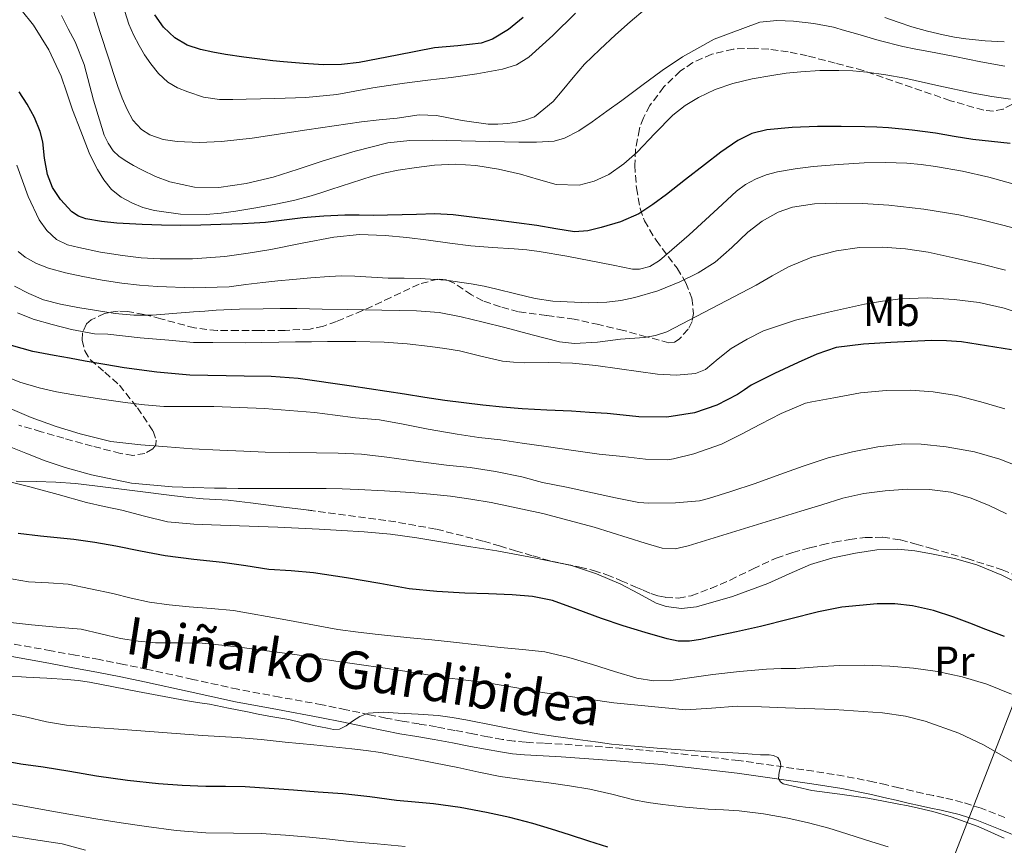
# Model space of a CAD drawing. Units: metres. Extents: x 583091 to 586485, y 4770579 to 4772934.
# Drawn here: x 584931 to 585167, y 4771423 to 4771621 of the extents above; entities that cross this region are included whole.
import ezdxf
from ezdxf.enums import TextEntityAlignment as Align

# ---------------------------------------------------------------- set-up
doc = ezdxf.new("R2010")
doc.units = ezdxf.units.M
doc.header["$MEASUREMENT"] = 0
doc.linetypes.add('DGN Style 3', pattern=[2.435891, 1.739922, -0.695969])
for name, color, linetype, lineweight in [('Camino', 7, 'DGN Style 3', 0), ('Curva de nivel directora', 30, 'Continuous', 30), ('Curva de nivel intermedia', 30, 'Continuous', 0), ('Etiqueta de uso rústico', 92, 'Continuous', 0), ('Gasoducto', 7, 'Continuous', 13), ('Línea de cambio de uso (parcela vista)', 92, 'Continuous', 0), ('Margen derecho', 7, 'Continuous', 0), ('Senda', 7, 'DGN Style 3', 0), ('Zona arbolada', 92, 'DGN Style 3', 0)]:
    doc.layers.add(name, color=color, linetype=linetype, lineweight=lineweight)
doc.styles.add('Style-Arial', font='arial.ttf')

msp = doc.modelspace()

# ---------------------------------------------------------------- linework, layer by layer
at = {"layer": 'Camino', "color": 7, "linetype": 'DGN Style 3', "lineweight": 0}
msp.add_polyline3d([(585166.68, 4771429.37, 639.45), (585160.98, 4771431.6, 639.78), (585156.53, 4771433.02, 639.86), (585152.04, 4771434.13, 639.87), (585149.54, 4771434.64, 639.87), (585147.13, 4771435.15, 639.87), (585141.27, 4771436.51, 639.87), (585138.32, 4771437.19, 639.88), (585135.33, 4771437.88, 639.9), (585128.13, 4771439.31, 639.93), (585120.89, 4771440.47, 639.95), (585102.89, 4771443.03, 640.62), (585084.82, 4771445.09, 641.39), (585072.7, 4771446.12, 641.54), (585060.57, 4771446.98, 641.7), (585056.15, 4771447.19, 641.78), (585051.83, 4771447.41, 641.86), (585049.06, 4771447.68, 641.87), (585046.28, 4771448.1, 641.87), (585042.75, 4771448.74, 641.87), (585039.19, 4771449.41, 641.87), (585034.86, 4771450.26, 641.85), (585030.48, 4771451.12, 641.81), (585026.31, 4771451.8, 641.64), (585022.22, 4771452.48, 641.44), (585018.35, 4771453.23, 641.4), (585014.46, 4771454.01, 641.33), (585008.81, 4771455.2, 641.06), (585003.12, 4771456.39, 640.78), (584992.97, 4771458.25, 640.3), (584982.91, 4771460.11, 639.81), (584972.09, 4771462.49, 639.51), (584961.21, 4771464.89, 639.22), (584955.47, 4771466.09, 638.85), (584949.71, 4771467.22, 638.46), (584943.94, 4771468.29, 638.15), (584938.18, 4771469.34, 637.95), (584928.4, 4771471.11, 637.88)], dxfattribs=at)
at = {"layer": 'Curva de nivel directora', "color": 30, "linetype": 'Continuous', "lineweight": 30, "flags": 128}
for points, elevation in [([(585051.22, 4771621.08), (585047.77, 4771618.24), (585043.94, 4771615.96), (585041.16, 4771614.96), (585035.58, 4771614.33), (585030.01, 4771613.88), (585025.53, 4771612.99), (585021.05, 4771612.09), (585016.52, 4771611.21), (585011.96, 4771610.35), (585007.7, 4771609.83), (585003.43, 4771609.79), (584998.61, 4771610.05), (584993.8, 4771610.48), (584991.31, 4771610.75), (584988.82, 4771611.04), (584984.36, 4771611.62), (584979.91, 4771612.25), (584976.93, 4771612.78), (584973.97, 4771613.44), (584970.78, 4771614.51), (584967.8, 4771616.24), (584965.11, 4771618.77), (584963.03, 4771621.79)], 550), ([(585074.59, 4771572.11), (585069.94, 4771570.79), (585066.75, 4771569.98), (585063.57, 4771569.77), (585059.05, 4771570.49), (585054.51, 4771571.26), (585049.63, 4771571.89), (585044.75, 4771572.52), (585039.61, 4771573.2), (585034.47, 4771573.86), (585030.1, 4771574.03), (585025.73, 4771573.9), (585015.33, 4771573.69), (585011.95, 4771573.74), (585008.56, 4771573.78), (585003.5, 4771573.54), (584998.45, 4771573.1), (584993.97, 4771572.54), (584989.49, 4771572.01), (584986.76, 4771571.79), (584984.03, 4771571.64), (584981.42, 4771571.55), (584978.8, 4771571.47), (584973.98, 4771571.34), (584969.15, 4771571.26), (584964.58, 4771571.31), (584960, 4771571.48), (584956.95, 4771571.64), (584953.91, 4771571.85), (584950.19, 4771572.19), (584946.5, 4771572.84), (584944.72, 4771573.51), (584943.14, 4771574.57), (584940.4, 4771577.47), (584938.51, 4771580.37), (584937.25, 4771583.48), (584936.56, 4771587.37), (584936.15, 4771591.3), (584935.52, 4771593.83), (584934.15, 4771597.18), (584932.43, 4771600.38), (584930.51, 4771603.28)], 575), ([(585167.92, 4771590.89), (585163.45, 4771591.37), (585158.99, 4771591.88), (585154.51, 4771592.62), (585150.03, 4771593.38), (585144.41, 4771594.12), (585138.77, 4771594.66), (585135.95, 4771594.81), (585133.14, 4771594.9), (585127.46, 4771594.99), (585121.78, 4771595), (585115.71, 4771594.78), (585109.65, 4771594.17), (585106.02, 4771593.32), (585102.67, 4771591.67), (585098.63, 4771588.81), (585094.71, 4771585.83), (585090.13, 4771582.25), (585085.55, 4771578.66), (585082.34, 4771576.27), (585078.96, 4771574.06), (585074.59, 4771572.11)], 575), ([(585168.23, 4771541.46), (585156.27, 4771543.38), (585152.68, 4771543.62), (585149.09, 4771543.69), (585144.2, 4771543.5), (585139.31, 4771543.22), (585132.77, 4771542.84), (585126.26, 4771541.99), (585121.59, 4771540.46), (585117.11, 4771538.41), (585111.45, 4771535.8), (585105.91, 4771533), (585104.24, 4771531.91), (585102.59, 4771530.78), (585097.63, 4771528.18), (585092.32, 4771526.34), (585085.63, 4771525.31), (585078.95, 4771525.37), (585075.18, 4771525.78), (585071.41, 4771526.17), (585067.12, 4771526.46), (585062.83, 4771526.73), (585056.91, 4771527), (585050.99, 4771527.3), (585046.29, 4771527.71), (585041.59, 4771528.22), (585037.03, 4771528.73), (585032.48, 4771529.32), (585027.66, 4771530.06), (585022.85, 4771530.81), (585010.11, 4771532.74), (584997.36, 4771534.57), (584990.89, 4771535.11), (584984.38, 4771535.18), (584971.36, 4771535.43), (584963.5, 4771536.1), (584955.68, 4771537.13), (584950.99, 4771537.95), (584946.29, 4771538.78), (584942.58, 4771539.43), (584938.87, 4771540.07), (584933.73, 4771541.07), (584928.68, 4771542.48)], 600), ([(584990.29, 4771488.86), (584984.77, 4771489.67), (584979.25, 4771490.49), (584972.36, 4771491.23), (584965.49, 4771492.06), (584959.57, 4771493.19), (584953.67, 4771494.39), (584948.63, 4771495.28), (584943.59, 4771496.04), (584939.61, 4771496.43), (584935.63, 4771496.79), (584930.27, 4771497.47)], 625), ([(585166.56, 4771472.73), (585162.06, 4771474.47), (585158.28, 4771475.94), (585154.46, 4771477.37), (585149.54, 4771478.98), (585144.53, 4771480.1), (585140.33, 4771480.56), (585136.08, 4771480.63), (585127.56, 4771479.8), (585121.98, 4771478.68), (585115.04, 4771476.91), (585108.1, 4771475.18), (585102.37, 4771473.9), (585096.62, 4771472.65), (585093.85, 4771472.06), (585091.07, 4771471.64), (585088.42, 4771471.68), (585085.76, 4771472.17), (585080.46, 4771473.72), (585075.19, 4771475.36), (585070, 4771477.06), (585064.17, 4771479.26), (585058.27, 4771481.37), (585053.49, 4771482.34), (585048.64, 4771482.74), (585042.94, 4771482.96), (585037.25, 4771483.18), (585030.6, 4771483.54), (585023.97, 4771484.19), (585020.44, 4771484.81), (585016.93, 4771485.48), (585008.96, 4771486.82), (585000.98, 4771488.04), (584995.63, 4771488.47), (584990.29, 4771488.86)], 625), ([(585048.08, 4771429.39), (585042.5, 4771430.62), (585036.15, 4771431.8), (585029.76, 4771432.68), (585025.34, 4771433.08), (585020.93, 4771433.48), (585014.49, 4771434.33), (585008.05, 4771435.07), (585002.14, 4771435.48), (584996.22, 4771435.9), (584990.42, 4771436.32), (584984.61, 4771436.73), (584979.9, 4771436.81), (584975.18, 4771436.81), (584969.54, 4771437.05), (584963.9, 4771437.47), (584956.43, 4771438.27), (584948.99, 4771439.32), (584942.6, 4771440.38), (584936.21, 4771441.45), (584930.88, 4771442.17), (584925.59, 4771443.1)], 650), ([(585071.57, 4771422.3), (585066.96, 4771423.72), (585062.38, 4771425.24), (585058, 4771426.6), (585053.6, 4771427.93), (585048.08, 4771429.39)], 650)]:
    msp.add_lwpolyline(points, dxfattribs=dict(at, elevation=elevation))
at = {"layer": 'Curva de nivel intermedia', "color": 30, "linetype": 'Continuous', "lineweight": 0, "flags": 128}
for points, elevation in [([(585080.48, 4771623.14), (585076.88, 4771620.07), (585073.36, 4771616.92), (585069.59, 4771613.47), (585065.92, 4771609.91), (585063.23, 4771606.75), (585060.63, 4771603.5), (585058.42, 4771601), (585053.97, 4771597.34), (585051.67, 4771596.52), (585049.63, 4771596.03), (585047.57, 4771595.74), (585045.21, 4771595.58), (585042.85, 4771595.58), (585036.66, 4771596.46), (585030.48, 4771597.65), (585026.35, 4771597.77), (585023.69, 4771597.39), (585021.03, 4771596.98), (585016.76, 4771596.56), (585012.5, 4771596.1), (584999.39, 4771594.19), (584986.29, 4771592.22), (584982.64, 4771591.77), (584978.98, 4771591.38), (584973.67, 4771591.18), (584968.34, 4771591.42), (584965.02, 4771591.86), (584961.83, 4771592.99), (584959.81, 4771594.27), (584957.73, 4771596.5), (584956.35, 4771599.1), (584955.2, 4771601.8), (584954.16, 4771604.54), (584953.08, 4771607.73), (584952.02, 4771610.94), (584949.83, 4771617.79), (584947.7, 4771624.67)], 560), ([(585063.78, 4771622.18), (585058.37, 4771616.78), (585052.64, 4771611.61), (585049.64, 4771609.78), (585046.29, 4771608.74), (585040.15, 4771607.6), (585033.99, 4771606.7), (585028.38, 4771606.06), (585022.79, 4771605.38), (585018.98, 4771604.83), (585015.19, 4771604.25), (585010.9, 4771603.45), (585006.59, 4771602.7), (584999.19, 4771601.97), (584991.76, 4771601.67), (584988.34, 4771601.61), (584984.91, 4771601.54), (584981.71, 4771601.49), (584978.5, 4771601.43), (584974.68, 4771602), (584970.93, 4771603.26), (584968.45, 4771604.25), (584966.15, 4771605.64), (584963.9, 4771607.68), (584962.02, 4771610.01), (584960.55, 4771612.19), (584959.22, 4771614.44), (584957.92, 4771616.96), (584956.79, 4771619.55), (584954.88, 4771625.64)], 555), ([(585168, 4771601.51), (585163.52, 4771602.2), (585159.06, 4771602.95), (585150.85, 4771604.75), (585142.66, 4771606.61), (585138.15, 4771607.39), (585133.62, 4771607.99), (585130.25, 4771608.3), (585126.88, 4771608.44), (585122.31, 4771608.41), (585117.75, 4771608.13), (585114.27, 4771607.75), (585110.8, 4771607.24), (585106.14, 4771606.38), (585101.52, 4771605.29), (585097.28, 4771603.86), (585093.22, 4771601.93), (585090.03, 4771599.99), (585087.11, 4771597.7), (585082.79, 4771593.33), (585078.55, 4771588.87), (585075.39, 4771586.03), (585071.76, 4771583.51), (585068.27, 4771581.89), (585064.69, 4771580.97), (585059.15, 4771581.11), (585054.9, 4771582.3), (585050.63, 4771583.53), (585045.3, 4771584.73), (585039.92, 4771585.67), (585034.97, 4771585.95), (585030.02, 4771585.69), (585025.67, 4771585.19), (585021.33, 4771584.5), (585018.16, 4771583.91), (585015.04, 4771583.11), (585010.09, 4771581.51), (585005.14, 4771579.9), (585002.8, 4771579.13), (585000.47, 4771578.36), (584996.24, 4771577.25), (584991.95, 4771576.38), (584987.19, 4771575.5), (584982.4, 4771574.71), (584978.86, 4771574.25), (584975.31, 4771573.93), (584969.11, 4771573.96), (584962.9, 4771574.83), (584960.15, 4771575.6), (584957.51, 4771576.71), (584954.9, 4771578.06), (584952.61, 4771579.88), (584950.77, 4771582.19), (584949.28, 4771584.7), (584948.23, 4771586.67), (584947.28, 4771588.68), (584945.24, 4771593.84), (584943.28, 4771599.02), (584941.91, 4771603.04), (584940.53, 4771607.07), (584937.63, 4771613.37), (584933.89, 4771619.25), (584930.96, 4771622.94)], 570), ([(585029.41, 4771591.7), (585024.12, 4771591.65), (585018.85, 4771591.05), (585011.03, 4771589.06), (585003.35, 4771586.73), (584997.36, 4771584.8), (584991.35, 4771582.87), (584984.89, 4771581.32), (584978.37, 4771580.41), (584972.49, 4771580.43), (584966.63, 4771581.71), (584963.19, 4771583.02), (584959.91, 4771584.57), (584957.87, 4771585.64), (584955.89, 4771586.81), (584954.37, 4771587.89), (584953.01, 4771589.19), (584951.78, 4771590.96), (584950.87, 4771592.89), (584948.31, 4771601.34), (584946.06, 4771609.85), (584943.89, 4771615.26), (584942.26, 4771618.43), (584940.61, 4771621.59)], 565), ([(585166.63, 4771609.49), (585160.93, 4771610.52), (585154.69, 4771611.73), (585148.45, 4771612.93), (585145.33, 4771613.52), (585142.21, 4771614.13), (585136.51, 4771615.62), (585130.85, 4771617.29), (585128.24, 4771618.02), (585125.62, 4771618.76), (585120.85, 4771619.69), (585116.02, 4771620.2), (585111.99, 4771620.37), (585107.95, 4771619.99), (585097.01, 4771615.93), (585089.39, 4771611.67), (585084.58, 4771608.39), (585079.71, 4771604.82), (585074.85, 4771601.26), (585071.32, 4771598.69), (585067.78, 4771596.14), (585064.58, 4771593.94), (585061.14, 4771592.18), (585058.67, 4771591.51), (585054.46, 4771591.2), (585050.24, 4771591.24), (585039.83, 4771591.49), (585029.41, 4771591.7)], 565), ([(585166.53, 4771615.3), (585161.91, 4771615.54), (585157.3, 4771615.99), (585154.57, 4771616.39), (585151.87, 4771616.92), (585148.09, 4771617.81), (585144.35, 4771618.89), (585141.12, 4771619.99), (585137.91, 4771621.13)], 560), ([(585112.19, 4771584.1), (585109.49, 4771583.39), (585106.88, 4771582.34), (585104.49, 4771581.07), (585102.34, 4771579.48), (585100.1, 4771577.42), (585097.87, 4771575.35), (585091.05, 4771569.05), (585083.89, 4771562.84), (585081.62, 4771561.44), (585079.1, 4771560.76), (585077.41, 4771560.82), (585072.83, 4771561.73), (585061.68, 4771563.9), (585055.09, 4771565.06), (585052.11, 4771565.42), (585049.12, 4771565.67), (585043.92, 4771566.01), (585038.72, 4771566.41), (585033.65, 4771567.06), (585028.58, 4771567.75), (585023.39, 4771568.37), (585018.19, 4771568.9), (585012.02, 4771569.09), (585005.86, 4771568.5), (584998.33, 4771567.04), (584990.83, 4771565.53), (584985.33, 4771564.62), (584979.79, 4771563.83), (584972.05, 4771563.24), (584964.31, 4771563.24), (584959.76, 4771563.53), (584955.22, 4771564.04), (584950, 4771564.91), (584944.82, 4771565.98), (584942.06, 4771566.64), (584939.46, 4771567.91), (584937.1, 4771570.1), (584935.31, 4771572.63), (584932.67, 4771578.25), (584931.33, 4771581.99), (584929.97, 4771585.71)], 580), ([(585168.57, 4771581.22), (585162.85, 4771582.84), (585156.49, 4771584.31), (585150.05, 4771585.43), (585146.61, 4771585.89), (585143.15, 4771586.18), (585138.04, 4771586.34), (585132.93, 4771586.26), (585126.81, 4771585.91), (585120.69, 4771585.38), (585116.43, 4771584.84), (585112.19, 4771584.1)], 580), ([(585170.52, 4771570.22), (585165.86, 4771571.46), (585160.76, 4771572.71), (585155.62, 4771573.81), (585147.24, 4771575.18), (585138.82, 4771576.15), (585132.58, 4771576.53), (585126.34, 4771576.58), (585121.04, 4771576.42), (585115.78, 4771575.62), (585112.31, 4771574.5), (585108.49, 4771572.34), (585105.09, 4771569.66), (585101.21, 4771566.01), (585097.23, 4771562.49), (585093.15, 4771559.91), (585088.8, 4771557.78), (585083.48, 4771555.64), (585078, 4771553.98), (585074.67, 4771553.29), (585071.31, 4771552.92), (585066.98, 4771552.77), (585058.38, 4771553.15), (585054.13, 4771553.75), (585049.53, 4771554.87), (585044.95, 4771556.02), (585041.88, 4771556.69), (585038.8, 4771557.29), (585032.7, 4771558.15), (585026.56, 4771558.6), (585022.71, 4771558.63), (585018.87, 4771558.65), (585014.89, 4771558.88), (585010.91, 4771559.11), (585007.84, 4771559.19), (585004.77, 4771559.08), (585000.4, 4771558.69), (584996.03, 4771558.3), (584992.44, 4771557.97), (584988.85, 4771557.64), (584984.81, 4771557.1), (584980.77, 4771556.57), (584972.21, 4771556.29), (584963.63, 4771556.67), (584959.36, 4771556.99), (584955.09, 4771557.47), (584950.42, 4771558.18), (584945.76, 4771559.02), (584941.62, 4771559.93), (584937.51, 4771561.03), (584934.66, 4771562.13), (584931.97, 4771563.69), (584930.28, 4771565.04)], 585), ([(585166.83, 4771560.54), (585161.15, 4771561.96), (585154.75, 4771563.45), (585148.29, 4771564.84), (585142.83, 4771565.66), (585137.35, 4771566.07), (585131.82, 4771566.01), (585126.29, 4771565.22), (585120.37, 4771563.68), (585114.79, 4771561.32), (585110.9, 4771559.17), (585107.04, 4771557), (585085.68, 4771545.75), (585082.98, 4771544.87), (585080.2, 4771544.43), (585074.55, 4771544.01), (585069.03, 4771543.32), (585063.53, 4771542.98)], 590), ([(585063.53, 4771542.98), (585059.92, 4771543.42), (585053.39, 4771545.08), (585046.87, 4771546.81), (585041.65, 4771548.12), (585036.42, 4771549.4), (585031.09, 4771550.4), (585025.7, 4771550.82), (585017.42, 4771550.97), (585009.14, 4771551.11), (585003.1, 4771551.25), (584997.06, 4771551.37), (584993.02, 4771551.37), (584988.98, 4771551.31), (584983.32, 4771551.19), (584977.67, 4771550.94), (584974.98, 4771550.75), (584972.29, 4771550.55), (584967.35, 4771550.17), (584962.42, 4771549.8), (584957.94, 4771549.78), (584953.48, 4771550.21), (584944.55, 4771551.63), (584940.42, 4771552.38), (584936.35, 4771553.47), (584932.78, 4771554.95), (584929.35, 4771556.76)], 590), ([(585172.84, 4771549.38), (585166.47, 4771551.45), (585160.53, 4771552.81), (585154.48, 4771553.56), (585148.06, 4771553.94), (585141.65, 4771553.69), (585137.34, 4771553.15), (585133.06, 4771552.41), (585124.39, 4771550.5), (585116.53, 4771548.54), (585108.82, 4771546.04), (585104.88, 4771544.06), (585101.12, 4771541.77), (585097.99, 4771539.28), (585094.9, 4771536.77), (585092.53, 4771535.8), (585088.01, 4771535.37), (585083.44, 4771535.66), (585074.29, 4771536.94), (585068.66, 4771537.69), (585063.03, 4771538.31), (585057.3, 4771538.4), (585051.57, 4771538.39), (585048.93, 4771538.51), (585046.31, 4771538.78), (585041.13, 4771539.95), (585035.97, 4771541.19), (585032.47, 4771541.78), (585028.95, 4771542.28), (585023.44, 4771542.89), (585017.92, 4771543.27), (585011.13, 4771543.44), (585004.34, 4771543.5), (585000.54, 4771543.35), (584996.74, 4771543.39), (584984.61, 4771543.15), (584976.9, 4771543.26), (584972.23, 4771543.26), (584966.39, 4771543.81), (584959.49, 4771544.31), (584951.7, 4771545.22), (584948.55, 4771545.33), (584943.04, 4771546.33), (584938.4, 4771547.55), (584933.82, 4771548.84), (584930.1, 4771550.36)], 595), ([(584949.72, 4771529.69), (584943.6, 4771530.67), (584939.43, 4771531.41), (584935.28, 4771532.33), (584930.64, 4771533.74), (584926.13, 4771535.53)], 605), ([(585166.63, 4771527.35), (585160.93, 4771528.98), (585155.04, 4771530.5), (585149.51, 4771531.38), (585144.03, 4771531.78), (585138.18, 4771531.73), (585132.05, 4771531.16), (585125.67, 4771529.99), (585120.4, 4771529.03), (585118.91, 4771528.66), (585113.07, 4771526.22), (585108.08, 4771523.66), (585103.39, 4771521.18), (585098.79, 4771518.84), (585092.16, 4771516.54), (585087.25, 4771515.32), (585085.76, 4771515.1), (585080.56, 4771515.27), (585075.09, 4771515.9), (585069.47, 4771516.44), (585063.89, 4771517.24), (585056.79, 4771518.31), (585051.03, 4771519.11), (585045.84, 4771519.86), (585040.66, 4771520.44), (585035.46, 4771521.22), (585028.45, 4771522.44), (585022.5, 4771523.64), (585016.85, 4771524.71), (585011.11, 4771525.19), (585006.19, 4771525.8), (585001.28, 4771526.41), (584989.25, 4771527.4), (584977.17, 4771527.87), (584971.17, 4771527.86), (584965.17, 4771527.9), (584960.51, 4771528.26), (584955.86, 4771528.81), (584949.72, 4771529.69)], 605), ([(585170.54, 4771513.3), (585165.47, 4771515.25), (585159.42, 4771517.05), (585152.56, 4771518.25), (585146.58, 4771518.89), (585142.53, 4771518.95), (585136.23, 4771518.22), (585130.16, 4771517.03), (585124.31, 4771515.58), (585118.35, 4771513.56), (585112.72, 4771511.61), (585106.8, 4771509.45), (585100.99, 4771507.5), (585095.65, 4771505.82), (585093.47, 4771505.3), (585087.75, 4771504.78), (585081.38, 4771504.74), (585078.95, 4771504.87), (585073.35, 4771505.98), (585067.87, 4771507.18), (585061.63, 4771508.52), (585055.89, 4771509.7), (585050.9, 4771511.05), (585044.58, 4771512.31), (585038.51, 4771513.3), (585032.88, 4771513.82), (585025.52, 4771514.76), (585018.61, 4771515.71), (585012.5, 4771516.47), (585006.93, 4771516.68), (585001.73, 4771516.81), (584995.38, 4771516.87), (584989.41, 4771516.91), (584984.29, 4771517.16), (584978.59, 4771517.43), (584971.91, 4771517.71), (584965.97, 4771518.23), (584959.68, 4771518.7), (584952.43, 4771519.48), (584945.14, 4771521.31), (584939.39, 4771523.11), (584933.33, 4771525.24), (584927.2, 4771527.85)], 610), ([(585167.06, 4771502.17), (585162.9, 4771504.15), (585158.62, 4771505.94), (585153.69, 4771507.36), (585148.62, 4771507.99), (585143.28, 4771508.11), (585137.94, 4771507.7), (585132.85, 4771507), (585127.86, 4771505.88), (585122.8, 4771504.34), (585117.74, 4771502.79), (585104.25, 4771498.65), (585090.75, 4771494.5), (585087.64, 4771493.78), (585084.53, 4771493.93), (585080.48, 4771495.13), (585076.43, 4771496.39), (585072.33, 4771497.7), (585068.23, 4771499), (585055.98, 4771502.27), (585043.55, 4771504.87), (585038.69, 4771505.71), (585033.81, 4771506.38), (585029.08, 4771506.9), (585024.34, 4771507.31), (585018.03, 4771507.69), (585011.71, 4771507.99), (585007.9, 4771508.15), (585004.08, 4771508.23), (584998.2, 4771508.23), (584992.32, 4771508.22), (584987.66, 4771508.22), (584982.99, 4771508.23), (584980.15, 4771508.28), (584977.31, 4771508.35), (584972.23, 4771508.46), (584967.14, 4771508.6), (584957.42, 4771509.51), (584947.83, 4771511.49), (584941.52, 4771513.29), (584936.76, 4771514.9), (584932.08, 4771516.68), (584928.49, 4771518.14)], 615), ([(585171.76, 4771484.61), (585165.97, 4771487.49), (585159.95, 4771489.91), (585154.58, 4771491.43), (585149.1, 4771492.55), (585145.08, 4771493.26), (585141.04, 4771493.67), (585135.95, 4771493.5), (585130.85, 4771492.73), (585125.41, 4771491.58), (585120.11, 4771489.99), (585114.96, 4771487.79), (585109.84, 4771485.5), (585101.37, 4771482.36), (585092.78, 4771479.85), (585089.17, 4771479.47), (585085.48, 4771479.98), (585083.12, 4771480.76), (585078.87, 4771483.03), (585074.67, 4771485.3), (585068.84, 4771487.79), (585062.83, 4771489.75), (585053.91, 4771491.64), (585044.95, 4771493.26), (585038.7, 4771494.29), (585032.45, 4771495.32), (585029.11, 4771495.87), (585025.76, 4771496.41), (585019.48, 4771497.27), (585013.17, 4771497.83), (585007.77, 4771498.16), (585002.37, 4771498.46), (584997.43, 4771498.71), (584992.48, 4771498.95), (584985.63, 4771499.22), (584978.77, 4771499.45), (584972.38, 4771499.69), (584966, 4771500.28), (584960.53, 4771501.57), (584955.11, 4771503.05), (584950.88, 4771503.95), (584946.66, 4771504.89), (584939.85, 4771506.76), (584933.06, 4771508.65), (584928.61, 4771509.76)], 620), ([(585168.24, 4771458.92), (585162.32, 4771461.34), (585156.46, 4771463.11), (585150.48, 4771464.36), (585144.8, 4771465.18), (585139.1, 4771465.67), (585133.05, 4771465.87), (585126.99, 4771465.8), (585121.77, 4771465.46), (585116.54, 4771465.11), (585113.04, 4771465.06), (585109.54, 4771464.97), (585103.09, 4771464.37), (585096.66, 4771463.62), (585091.62, 4771462.91), (585086.59, 4771462.2), (585082.53, 4771462.11), (585078.5, 4771462.76), (585073.16, 4771464.38), (585067.87, 4771466.04), (585062.18, 4771467.75), (585056.4, 4771469.06), (585051.11, 4771469.63), (585045.82, 4771470.12), (585040.21, 4771470.76), (585034.59, 4771471.39), (585029.39, 4771471.93), (585024.19, 4771472.47), (585020.35, 4771472.87), (585016.51, 4771473.26), (585011.69, 4771473.81), (585006.88, 4771474.44), (584994.36, 4771476.75), (584981.83, 4771478.99), (584976.51, 4771479.45), (584971.19, 4771479.87), (584966.43, 4771480.33), (584961.7, 4771481), (584957.3, 4771481.99), (584952.93, 4771483.03), (584947.6, 4771484.21), (584942.26, 4771485.31), (584937.52, 4771485.61), (584932.77, 4771485.87), (584927.25, 4771486.79)], 630), ([(584923.92, 4771476.61), (584933.47, 4771475.53), (584939.42, 4771475.02), (584945.36, 4771474.49), (584950.09, 4771473.43), (584954.8, 4771472.27), (584958.98, 4771471.65), (584963.19, 4771471.26), (584968.75, 4771471.27), (584974.31, 4771471.19), (584979.06, 4771470.7), (584983.81, 4771470.12), (584990.47, 4771469.26), (584997.12, 4771468.35), (585001.73, 4771467.6), (585006.34, 4771466.86), (585011.98, 4771466.06), (585017.63, 4771465.26), (585024.98, 4771464.12), (585032.34, 4771462.97), (585037.52, 4771462.29), (585042.7, 4771461.63), (585049.28, 4771460.53), (585055.86, 4771459.38), (585073.01, 4771456.86), (585090.22, 4771455.22), (585096.36, 4771455.57), (585102.5, 4771456.04), (585108.32, 4771455.89), (585114.14, 4771455.7), (585125.77, 4771455.27), (585137.38, 4771454.5), (585142.88, 4771453.69), (585147.59, 4771452.51), (585155.64, 4771449.58), (585161.5, 4771446.8), (585170.01, 4771441.95)], 635), ([(585166.53, 4771424.44), (585160.28, 4771427.26), (585153.82, 4771429.56), (585149.39, 4771430.79), (585144.91, 4771431.85), (585143.1, 4771432.24), (585141.28, 4771432.62), (585137.56, 4771433.33), (585133.82, 4771434.01), (585127.11, 4771434.97), (585120.37, 4771435.83), (585113.58, 4771437.45), (585112.87, 4771437.97), (585112.43, 4771438.74), (585112.61, 4771440.25), (585112.98, 4771441.77), (585112.86, 4771442.83), (585112.29, 4771443.75), (585111.26, 4771444.26), (585110.22, 4771444.42), (585108.13, 4771444.42), (585104.15, 4771444.71), (585100.18, 4771444.97), (585096.26, 4771445.15), (585092.34, 4771445.35), (585087.86, 4771445.66), (585083.39, 4771446.01), (585077.89, 4771446.45), (585072.4, 4771447), (585070.79, 4771447.2), (585069.18, 4771447.42), (585066.75, 4771447.74), (585064.32, 4771448.07), (585061.41, 4771448.46), (585058.5, 4771448.84), (585055.26, 4771449.36), (585052.03, 4771449.95), (585044.76, 4771451.38), (585037.49, 4771452.83), (585034.2, 4771453.37), (585030.9, 4771453.8), (585026.11, 4771454.17), (585021.31, 4771454.39), (585017.7, 4771454.62), (585014.1, 4771454.38), (585012.14, 4771453.56), (585010.32, 4771452.44), (585008.82, 4771451.39), (585007.25, 4771450.52), (585005.82, 4771450.48), (585004.37, 4771450.78), (585002.7, 4771451.1), (585001.04, 4771451.45), (584998.06, 4771452.18), (584995.07, 4771452.87), (584992.71, 4771453.28), (584990.34, 4771453.67), (584987.75, 4771454.18), (584985.17, 4771454.68), (584980.64, 4771455.6), (584976.11, 4771456.51), (584973.21, 4771456.97), (584970.31, 4771457.4), (584958.83, 4771459.61), (584947.35, 4771461.82), (584944.66, 4771462.21), (584941.97, 4771462.49), (584937.09, 4771462.77), (584932.21, 4771463.02), (584927.58, 4771463.37)], 640), ([(585138.66, 4771422.38), (585135.86, 4771423.27), (585133.06, 4771424.15), (585128.76, 4771425.5), (585124.46, 4771426.82), (585119.59, 4771428.14), (585114.64, 4771429.24), (585108.82, 4771430.29), (585102.96, 4771431), (585099.26, 4771431.2), (585095.55, 4771431.38), (585090.14, 4771431.89), (585084.74, 4771432.5), (585081.23, 4771433.01), (585077.74, 4771433.64), (585072.51, 4771434.95), (585067.26, 4771436.2), (585062.34, 4771437), (585057.41, 4771437.71), (585051.57, 4771438.39), (585045.74, 4771439.18), (585040.66, 4771440.24), (585035.58, 4771441.35), (585029.88, 4771442.48), (585024.18, 4771443.59), (585020.64, 4771444.28), (585017.1, 4771444.94), (585013.64, 4771445.47), (585010.16, 4771445.87), (585005.62, 4771446.33), (585001.07, 4771446.79), (584997.65, 4771447.14), (584994.22, 4771447.48), (584988.47, 4771448.04), (584982.7, 4771448.55), (584978.55, 4771448.79), (584974.4, 4771449.02), (584964.9, 4771449.74), (584955.41, 4771450.46), (584948.61, 4771450.96), (584941.81, 4771451.48), (584937.04, 4771452.33), (584932.31, 4771453.45), (584926.38, 4771454.61)], 645), ([(585022.94, 4771422.46), (585016.28, 4771423.07), (585009.62, 4771423.66), (585004.83, 4771424.16), (585000.05, 4771424.67), (584994.28, 4771425.16), (584988.5, 4771425.53), (584981.86, 4771425.6), (584975.23, 4771425.69), (584968.12, 4771426.31), (584961.02, 4771427.19), (584954.93, 4771428.07), (584948.85, 4771429.03), (584938.74, 4771430.81), (584928.66, 4771432.68)], 655), ([(584946.42, 4771421.52), (584940.83, 4771423.07), (584932.89, 4771424.29), (584924.96, 4771425.56)], 660)]:
    msp.add_lwpolyline(points, dxfattribs=dict(at, elevation=elevation))
at = {"layer": 'Gasoducto', "color": 7, "linetype": 'Continuous', "lineweight": 13}
msp.add_polyline3d([(585159.18, 4771923.1, 480), (585196.14, 4771867.35, 480), (585243.81, 4771803.59, 500), (585273.76, 4771758.71, 512.03), (585264.1, 4771715.35, 525), (585246.68, 4771635.03, 550), (585222.82, 4771575.99, 575), (585198.08, 4771525.53, 600), (585172.88, 4771467.42, 625.73), (585147.77, 4771402.84, 650), (585138.1, 4771382.83, 656.12), (585151.08, 4771341.17, 662.47), (585183.12, 4771334.02, 655), (585294.44, 4771302.51, 625), (585346.71, 4771288.23, 615), (585350.15, 4771287.62, 614.28), (585388.56, 4771297.24, 610), (585429.92, 4771312.2, 605), (585457.29, 4771321.16, 600), (585572.78, 4771382.8, 585), (585639.95, 4771418.23, 575), (585655.79, 4771423.93, 573.01), (585728.18, 4771427.15, 560)], dxfattribs=at)
at = {"layer": 'Línea de cambio de uso (parcela vista)', "color": 92, "linetype": 'Continuous', "lineweight": 0}
msp.add_polyline3d([(585000.64, 4771502.95, 616.95), (584993.26, 4771503.88, 616.95), (584985.88, 4771504.82, 616.94), (584983.21, 4771505.13, 616.86), (584980.55, 4771505.41, 616.78), (584977.58, 4771505.59, 616.78), (584974.61, 4771505.76, 616.78), (584971.18, 4771506.11, 616.78), (584967.75, 4771506.5, 616.78), (584958.21, 4771507.7, 616.82), (584948.66, 4771508.9, 616.93), (584943.98, 4771509.4, 617.07), (584939.3, 4771509.74, 617.26), (584934.55, 4771509.91, 617.48), (584929.8, 4771510, 617.76)], dxfattribs=at)
at = {"layer": 'Margen derecho', "color": 7, "linetype": 'Continuous', "lineweight": 0}
for points in [[(584954.86, 4771463.1, 638.85), (584949.14, 4771464.22, 638.46), (584943.39, 4771465.29, 638.15), (584937.64, 4771466.34, 637.95), (584927.85, 4771468.1, 637.88)], [(585171.08, 4771424.24, 639.09), (585165.54, 4771426.54, 639.45), (585159.96, 4771428.72, 639.78), (585155.7, 4771430.08, 639.86), (585151.36, 4771431.15, 639.87), (585148.91, 4771431.66, 639.87), (585146.47, 4771432.17, 639.87), (585143.52, 4771432.85, 639.87), (585140.58, 4771433.53, 639.87), (585137.64, 4771434.21, 639.88), (585134.69, 4771434.89, 639.9), (585127.59, 4771436.31, 639.93), (585120.44, 4771437.45, 639.95), (585102.51, 4771440, 640.62), (585084.52, 4771442.05, 641.39), (585072.46, 4771443.08, 641.54), (585060.39, 4771443.94, 641.7), (585056, 4771444.14, 641.78), (585051.6, 4771444.37, 641.86), (585048.68, 4771444.65, 641.87), (585045.78, 4771445.09, 641.87), (585042.19, 4771445.74, 641.87), (585038.61, 4771446.42, 641.87), (585034.28, 4771447.27, 641.85), (585029.94, 4771448.11, 641.81), (585025.81, 4771448.79, 641.64), (585021.68, 4771449.47, 641.44), (585017.76, 4771450.23, 641.4), (585013.84, 4771451.02, 641.33), (585008.19, 4771452.21, 641.06), (585002.53, 4771453.39, 640.78), (584992.42, 4771455.25, 640.3), (584982.31, 4771457.12, 639.81), (584971.43, 4771459.5, 639.51), (584960.56, 4771461.9, 639.22), (584954.86, 4771463.1, 638.85)]]:
    msp.add_polyline3d(points, dxfattribs=at)
at = {"layer": 'Senda', "color": 7, "linetype": 'DGN Style 3', "lineweight": 0}
msp.add_polyline3d([(584999.73, 4771503.07, 616.93), (585009.36, 4771501.79, 617.22), (585019, 4771500.51, 617.5), (585030.45, 4771498.49, 617.86), (585041.73, 4771495.61, 618.24), (585045.56, 4771494.47, 618.45), (585049.38, 4771493.31, 618.67), (585053.64, 4771492.06, 618.79), (585057.91, 4771490.85, 618.85), (585061.37, 4771490.09, 618.87), (585064.85, 4771489.39, 618.86), (585068.1, 4771488.59, 618.82), (585071.27, 4771487.57, 618.75), (585074.76, 4771486.12, 618.64), (585078.23, 4771484.62, 618.56), (585080.02, 4771483.83, 618.56), (585081.83, 4771483.04, 618.58), (585083.55, 4771482.48, 618.57), (585085.33, 4771482.14, 618.58), (585088.43, 4771481.98, 618.64), (585091.51, 4771482.54, 618.72), (585096.23, 4771484.29, 618.72), (585100.84, 4771486.27, 618.72), (585106.33, 4771488.98, 618.82), (585111.89, 4771491.55, 618.9), (585115.86, 4771492.9, 618.9), (585119.91, 4771494.01, 618.91), (585122.84, 4771494.73, 618.93), (585125.8, 4771495.37, 618.94), (585129.48, 4771496.03, 618.94), (585133.17, 4771496.48, 618.93), (585137.41, 4771496.56, 618.92), (585141.62, 4771495.93, 618.91), (585145.39, 4771494.93, 618.9), (585149.12, 4771493.85, 618.88), (585157.62, 4771491.44, 618.85), (585166.04, 4771488.75, 618.82), (585169.68, 4771487.23, 618.75)], dxfattribs=at)
at = {"layer": 'Zona arbolada', "color": 92, "linetype": 'DGN Style 3', "lineweight": 0}
for points in [[(585170.63, 4771601.47, 571.7), (585166.25, 4771599.18, 573.23), (585163.93, 4771598.65, 573.92), (585161.59, 4771598.88, 574.27), (585153.64, 4771601.18, 574.63), (585132.69, 4771608.41, 570.56), (585126, 4771610.18, 570.54), (585119.3, 4771611.95, 570.53), (585114.72, 4771612.87, 570.42), (585110.09, 4771613.5, 570.27), (585106.69, 4771613.78, 570.24), (585101.56, 4771613.52, 570.3), (585096.44, 4771612.33, 570.42), (585091.92, 4771610.3, 570.65), (585088.9, 4771608.25, 570.95), (585084.94, 4771604.47, 571.56), (585081.6, 4771600.01, 572.3), (585080.06, 4771597.1, 572.84), (585079.09, 4771594.4, 573.4), (585078.16, 4771589.47, 574.6), (585077.98, 4771585.73, 575.66), (585078.38, 4771580.27, 577.45), (585079.3, 4771575.31, 579.47), (585080.3, 4771572.42, 581.01), (585083.08, 4771567.73, 584.29), (585088.12, 4771561.01, 589.73), (585090.25, 4771557.53, 592.26), (585091.67, 4771553.81, 594.38), (585092.07, 4771550.17, 595.68), (585091.72, 4771548.23, 596.16), (585090.77, 4771546.41, 596.53), (585088.66, 4771544.04, 596.89), (585087.47, 4771543.3, 596.93), (585086.18, 4771543.17, 596.83), (585080.75, 4771544.59, 595.8), (585075.27, 4771546.14, 594.74), (585069.39, 4771547.52, 593.88), (585063.48, 4771548.83, 593.31), (585056.81, 4771549.72, 593.36), (585050.13, 4771550.59, 593.5), (585045.79, 4771551.78, 593.37), (585041.6, 4771553.23, 593.14), (585038.88, 4771554.66, 592.72), (585034.87, 4771557.35, 591.72), (585032.86, 4771558.25, 591.36), (585030.82, 4771558.43, 591.28), (585026.32, 4771557.2, 591.74), (585019.56, 4771554.01, 593.06), (585012.79, 4771550.86, 594.78), (585006.53, 4771548.26, 596.5), (585003.38, 4771547.13, 597.36), (585000.2, 4771546.45, 598.19), (584994.19, 4771546.13, 599.61), (584988, 4771546.11, 600.88), (584982.94, 4771546.07, 601.6), (584977.91, 4771546.08, 601.89), (584972.51, 4771546.71, 601.94), (584964.43, 4771548.9, 601.98), (584960.4, 4771549.97, 602), (584956.36, 4771550.67, 602.03), (584954.19, 4771550.75, 602.05), (584950.96, 4771550.21, 602.08), (584947.73, 4771548.64, 602.14), (584946.66, 4771547.67, 602.32), (584945.66, 4771545.56, 603.2), (584945.55, 4771543.81, 604.12), (584946.2, 4771541.21, 605.57), (584947.56, 4771539.06, 606.62), (584951.02, 4771536.09, 607.71), (584954.52, 4771533.01, 608.82), (584958.84, 4771527.58, 610.79), (584962.58, 4771521.94, 613.04), (584963.34, 4771519.8, 614.03), (584963.22, 4771518.71, 614.57), (584962.52, 4771517.76, 615.07), (584960.63, 4771516.66, 615.86), (584957.73, 4771516.16, 616.92), (584954.77, 4771516.62, 617.74), (584947.98, 4771518.41, 618.79), (584941.19, 4771520.27, 619.12), (584935.79, 4771521.85, 618.77), (584930.39, 4771523.42, 618.64)], [(585170.63, 4771601.47, 571.7), (585166.25, 4771599.18, 573.23), (585163.93, 4771598.65, 573.92), (585161.59, 4771598.88, 574.27), (585153.64, 4771601.18, 574.63), (585132.69, 4771608.41, 570.56), (585126, 4771610.18, 570.54), (585119.3, 4771611.95, 570.53), (585114.72, 4771612.87, 570.42), (585110.09, 4771613.5, 570.27), (585106.69, 4771613.78, 570.24), (585101.56, 4771613.52, 570.3), (585096.44, 4771612.33, 570.42), (585091.92, 4771610.3, 570.65), (585088.9, 4771608.25, 570.95), (585084.94, 4771604.47, 571.56), (585081.6, 4771600.01, 572.3), (585080.06, 4771597.1, 572.84), (585079.09, 4771594.4, 573.4), (585078.16, 4771589.47, 574.6), (585077.98, 4771585.73, 575.66), (585078.38, 4771580.27, 577.45), (585079.3, 4771575.31, 579.47), (585080.3, 4771572.42, 581.01), (585083.08, 4771567.73, 584.29), (585088.12, 4771561.01, 589.73), (585090.25, 4771557.53, 592.26), (585091.67, 4771553.81, 594.38), (585092.07, 4771550.17, 595.68), (585091.72, 4771548.23, 596.16), (585090.77, 4771546.41, 596.53), (585088.66, 4771544.04, 596.89), (585087.47, 4771543.3, 596.93), (585086.18, 4771543.17, 596.83), (585080.75, 4771544.59, 595.8), (585075.27, 4771546.14, 594.74), (585069.39, 4771547.52, 593.88), (585063.48, 4771548.83, 593.31), (585056.81, 4771549.72, 593.36), (585050.13, 4771550.59, 593.5), (585045.79, 4771551.78, 593.37), (585041.6, 4771553.23, 593.14), (585038.88, 4771554.66, 592.72), (585034.87, 4771557.35, 591.72), (585032.86, 4771558.25, 591.36), (585030.82, 4771558.43, 591.28), (585026.32, 4771557.2, 591.74), (585019.56, 4771554.01, 593.06), (585012.79, 4771550.86, 594.78), (585006.53, 4771548.26, 596.5), (585003.38, 4771547.13, 597.36), (585000.2, 4771546.45, 598.19)], [(585000.2, 4771546.45, 598.19), (584994.19, 4771546.13, 599.61), (584988, 4771546.11, 600.88), (584982.94, 4771546.07, 601.6), (584977.91, 4771546.08, 601.89), (584972.51, 4771546.71, 601.94), (584964.43, 4771548.9, 601.98), (584960.4, 4771549.97, 602), (584956.36, 4771550.67, 602.03), (584954.19, 4771550.75, 602.05), (584950.96, 4771550.21, 602.08), (584947.73, 4771548.64, 602.14), (584946.66, 4771547.67, 602.32), (584945.66, 4771545.56, 603.2), (584945.55, 4771543.81, 604.12), (584946.2, 4771541.21, 605.57), (584947.56, 4771539.06, 606.62), (584951.02, 4771536.09, 607.71), (584954.52, 4771533.01, 608.82), (584958.84, 4771527.58, 610.79), (584962.58, 4771521.94, 613.04), (584963.34, 4771519.8, 614.03), (584963.22, 4771518.71, 614.57), (584962.52, 4771517.76, 615.07), (584960.63, 4771516.66, 615.86), (584957.73, 4771516.16, 616.92), (584954.77, 4771516.62, 617.74), (584947.98, 4771518.41, 618.79), (584941.19, 4771520.27, 619.12), (584935.79, 4771521.85, 618.77), (584930.39, 4771523.42, 618.64)]]:
    msp.add_polyline3d(points, dxfattribs=at)

# ---------------------------------------------------------------- texts
at = {"color": 7, "linetype": 'Continuous', "lineweight": 0, "style": 'Style-Arial'}
msp.add_text('Ipiñarko Gurdibidea', height=9, rotation=351.2255, dxfattribs=at).set_placement((585012.34, 4771459.98, 637.69), align=Align.CENTER)
at = {"layer": 'Etiqueta de uso rústico', "color": 92, "linetype": 'Continuous', "lineweight": 0, "style": 'Style-Arial'}
for s, p in [('Mb', (585139.46, 4771550.67, 596.26)), ('Pr', (585154.54, 4771466.85, 629.02))]:
    msp.add_text(s, height=7, dxfattribs=at).set_placement(p, align=Align.MIDDLE_CENTER)

doc.saveas('drawing.dxf')
